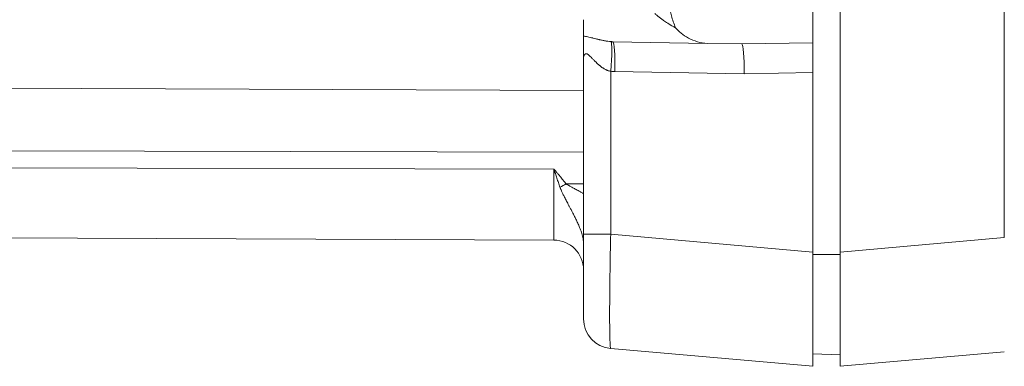
# Model space of a CAD drawing. Units: inches. Extents: x 0.3 to 84.8, y 1.5 to 53.5.
# Drawn here: x 16.7 to 18.9, y 22.8 to 23.5 of the extents above; entities that cross this region are included whole.
import ezdxf

# ---------------------------------------------------------------- set-up
doc = ezdxf.new("R2010")
doc.units = ezdxf.units.IN
doc.header["$LTSCALE"] = 2.5
doc.header["$MEASUREMENT"] = 0
doc.layers.add('Visible (ANSI)', color=7, linetype='Continuous', lineweight=18)
doc.layers.add('Visible Narrow (ANSI)', color=7, linetype='Continuous', lineweight=5)

msp = doc.modelspace()

# ---------------------------------------------------------------- linework, layer by layer
at = {"layer": 'Visible (ANSI)'}
for p, q in [((18.4739, 23.9825), (18.4739, 23.488)), ((18.5339, 23.9851), (18.5339, 23.0318)), ((17.9739, 23.5381), (17.9739, 23.5024)), ((18.2442, 23.4866), (18.0377, 23.4902)), ((18.2442, 23.4866), (18.3189, 23.4853)), ((18.3189, 23.4853), (18.4739, 23.488)), ((18.4739, 23.488), (18.4739, 23.4228)), ((17.9739, 23.4517), (17.9739, 23.0704)), ((18.4739, 23.4228), (18.4739, 23.0318)), ((17.9092, 23.0577), (12.7222, 23.0803)), ((18.4739, 22.7828), (18.4739, 23.0318)), ((18.5339, 22.7828), (18.5339, 23.0318)), ((18.4739, 22.7828), (18.0332, 22.8213)), ((18.5339, 22.8075), (18.4739, 22.8096)), ((18.5339, 22.7828), (18.8917, 22.8141))]:
    msp.add_line(p, q, dxfattribs=at)
for centre, start, end in [((17.9089, 22.9927), 0, 89.75), ((18.0389, 22.8861), 180, 265)]:
    msp.add_arc(centre, 0.065, start, end, dxfattribs=at)
msp.add_ellipse((18.3189, 23.4202), major_axis=(0, 0.065), ratio=0.087143, start_param=4.712389, end_param=6.283185, dxfattribs=at)
for points, knots in [([(18.1748, 23.5203), (18.1814, 23.5128), (18.1909, 23.5047), (18.2147, 23.4918), (18.2288, 23.4868), (18.2442, 23.4866)], [0.0000001, 0.0000001, 0.0000001, 0.0000001, 0.135667, 0.135667, 0.2691124, 0.2691124, 0.2691124, 0.2691124]), ([(17.9739, 23.4517), (17.9739, 23.4542), (17.9739, 23.4566), (17.9739, 23.4591), (17.9739, 23.4623), (17.9739, 23.4654), (17.9739, 23.4684), (17.9739, 23.4698), (17.9739, 23.4711), (17.9739, 23.4724), (17.9739, 23.474), (17.9739, 23.4757), (17.9739, 23.4772), (17.9739, 23.4803), (17.9739, 23.4832), (17.9739, 23.4859), (17.9739, 23.4872), (17.9739, 23.4884), (17.9739, 23.4896), (17.9739, 23.4913), (17.9739, 23.4929), (17.9739, 23.4944), (17.9739, 23.4974), (17.9739, 23.5001), (17.9739, 23.5024)], [0, 0, 0, 0, 0.114015, 0.114015, 0.114015, 0.265669, 0.265669, 0.265669, 0.333333, 0.333333, 0.333333, 0.420224, 0.420224, 0.420224, 0.587977, 0.587977, 0.587977, 0.666667, 0.666667, 0.666667, 0.778944, 0.778944, 0.778944, 1, 1, 1, 1]), ([(17.9739, 23.0704), (17.9739, 23.0579), (17.9739, 23.0458), (17.9739, 23.0338), (17.9739, 23.0301), (17.9739, 23.0264), (17.9739, 23.0228), (17.9739, 23.009), (17.9739, 22.9955), (17.9739, 22.9828), (17.9739, 22.9812), (17.9739, 22.9797), (17.9739, 22.9782), (17.9739, 22.9642), (17.9739, 22.9513), (17.9739, 22.9399), (17.9739, 22.9398), (17.9739, 22.9396), (17.9739, 22.9394), (17.9739, 22.9282), (17.9739, 22.9186), (17.9739, 22.9106), (17.9739, 22.9095), (17.9739, 22.9084), (17.9739, 22.9073), (17.9739, 22.9009), (17.9739, 22.8958), (17.9739, 22.8923), (17.9739, 22.8911), (17.9739, 22.8902), (17.9739, 22.8894), (17.9739, 22.8872), (17.9739, 22.8861), (17.9739, 22.8861)], [0, 0, 0, 0, 0.127054, 0.127054, 0.127054, 0.166667, 0.166667, 0.166667, 0.315257, 0.315257, 0.315257, 0.333333, 0.333333, 0.333333, 0.5, 0.5, 0.5, 0.502719, 0.502719, 0.502719, 0.666667, 0.666667, 0.666667, 0.690212, 0.690212, 0.690212, 0.833333, 0.833333, 0.833333, 0.878547, 0.878547, 0.878547, 1, 1, 1, 1])]:
    msp.add_open_spline(points, degree=3, knots=knots, dxfattribs=at)
at = {"layer": 'Visible Narrow (ANSI)'}
for p, q in [((18.8917, 23.0631), (18.8917, 33.9069)), ((18.0332, 23.4257), (18.0332, 23.0704)), ((18.3245, 23.4202), (18.0423, 23.4252)), ((18.4739, 23.4228), (18.3245, 23.4202)), ((17.9739, 23.3837), (12.7222, 23.405)), ((17.9739, 23.2493), (12.7222, 23.2608)), ((17.9092, 23.2127), (12.7222, 23.224)), ((17.9092, 23.0577), (17.9092, 23.2127)), ((17.9361, 23.1804), (17.9739, 23.1806)), ((17.9309, 23.1544), (17.9309, 23.1544)), ((17.9542, 23.17), (17.9542, 23.17)), ((18.0332, 23.0704), (17.9739, 23.0704)), ((18.4739, 23.0318), (18.0332, 23.0704)), ((18.5339, 23.0318), (18.8917, 23.0631)), ((18.5339, 23.0266), (18.4739, 23.0266))]:
    msp.add_line(p, q, dxfattribs=at)
for centre, major_axis, ratio, start_param, end_param in [((18.0276, 23.4257), (0.0059, 0.0647), 0.086792, 4.720269, 6.248708), ((18.0366, 23.4252), (0.0011, 0.065), 0.087143, 4.7139, 6.283186), ((18.038, 23.4272), (0.0156, -0.0008), 0.121044, 4.404004, 4.991911), ((17.9363, 23.2129), (0.0503, 0.0411), 0.405622, 4.130121, 4.386793), ((17.9089, 23.0627), (-0.065, 0), 0.860168, 3.795093, 3.795125), ((18.0389, 23.0517), (-0.065, 0), 0.577553, 6.272763, 6.283188)]:
    msp.add_ellipse(centre, major_axis=major_axis, ratio=ratio, start_param=start_param, end_param=end_param, dxfattribs=at)
for points, knots in [([(18.1614, 23.5781), (18.1614, 23.5754), (18.1615, 23.5725), (18.1618, 23.5695), (18.1623, 23.5624), (18.1636, 23.5548), (18.1658, 23.5465), (18.1679, 23.5383), (18.1709, 23.5295), (18.1748, 23.5203)], [0.5956934, 0.5956934, 0.5956934, 0.5956934, 0.6666667, 0.6666667, 0.6666667, 0.8333333, 0.8333333, 0.8333333, 1, 1, 1, 1]), ([(18.1297, 23.5519), (18.1297, 23.5519), (18.1297, 23.5519), (18.1297, 23.5519), (18.1297, 23.5518), (18.1299, 23.5514), (18.1305, 23.5508), (18.1307, 23.5506), (18.131, 23.5502), (18.1314, 23.5499), (18.132, 23.5493), (18.1328, 23.5485), (18.1337, 23.5477), (18.1345, 23.547), (18.1355, 23.5462), (18.1366, 23.5453), (18.1375, 23.5446), (18.1385, 23.5438), (18.1396, 23.5429), (18.1413, 23.5416), (18.1431, 23.5402), (18.1452, 23.5387), (18.1462, 23.5381), (18.1472, 23.5374), (18.1482, 23.5366), (18.151, 23.5347), (18.1542, 23.5326), (18.1578, 23.5303), (18.1585, 23.5299), (18.1591, 23.5295), (18.1598, 23.529), (18.1642, 23.5263), (18.1692, 23.5234), (18.1748, 23.5203)], [0.0000321, 0.0000321, 0.0000321, 0.0000321, 0.0377753, 0.0377753, 0.0377753, 0.1666667, 0.1666667, 0.1666667, 0.2305718, 0.2305718, 0.2305718, 0.3333333, 0.3333333, 0.3333333, 0.4228711, 0.4228711, 0.4228711, 0.5, 0.5, 0.5, 0.6151986, 0.6151986, 0.6151986, 0.6666667, 0.6666667, 0.6666667, 0.8075873, 0.8075873, 0.8075873, 0.8333333, 0.8333333, 0.8333333, 1, 1, 1, 1]), ([(18.0336, 23.4903), (18.0314, 23.4905), (18.0292, 23.4907), (18.0269, 23.491), (18.0263, 23.4911), (18.0258, 23.4912), (18.0252, 23.4913), (18.0228, 23.4916), (18.0204, 23.4921), (18.018, 23.4925), (18.0175, 23.4926), (18.0171, 23.4927), (18.0166, 23.4928), (18.0141, 23.4933), (18.0117, 23.4939), (18.0094, 23.4944), (18.009, 23.4945), (18.0086, 23.4946), (18.0083, 23.4947), (18.0059, 23.4952), (18.0036, 23.4958), (18.0015, 23.4964), (18.0012, 23.4964), (18.001, 23.4965), (18.0007, 23.4966), (17.9985, 23.4971), (17.9965, 23.4977), (17.9946, 23.4981), (17.9944, 23.4982), (17.9943, 23.4982), (17.9941, 23.4983), (17.9921, 23.4988), (17.9903, 23.4992), (17.9886, 23.4996), (17.9885, 23.4997), (17.9884, 23.4997), (17.9883, 23.4997), (17.9865, 23.5002), (17.9848, 23.5005), (17.9832, 23.5009), (17.9815, 23.5012), (17.98, 23.5015), (17.9784, 23.5018), (17.9769, 23.502), (17.9754, 23.5023), (17.9739, 23.5024)], [0.0000009, 0.0000009, 0.0000009, 0.0000009, 0.0895507, 0.0895507, 0.0895507, 0.1111111, 0.1111111, 0.1111111, 0.203953, 0.203953, 0.203953, 0.2222222, 0.2222222, 0.2222222, 0.3180048, 0.3180048, 0.3180048, 0.3333333, 0.3333333, 0.3333333, 0.432173, 0.432173, 0.432173, 0.4444444, 0.4444444, 0.4444444, 0.5462288, 0.5462288, 0.5462288, 0.5555556, 0.5555556, 0.5555556, 0.6603862, 0.6603862, 0.6603862, 0.6666667, 0.6666667, 0.6666667, 0.7777778, 0.7777778, 0.7777778, 0.8888889, 0.8888889, 0.8888889, 1, 1, 1, 1]), ([(18.0332, 23.4257), (18.0308, 23.4261), (18.0284, 23.4268), (18.026, 23.4277), (18.0255, 23.428), (18.0249, 23.4282), (18.0244, 23.4284), (18.0219, 23.4295), (18.0195, 23.4308), (18.0172, 23.4323), (18.0168, 23.4326), (18.0163, 23.4329), (18.0159, 23.4331), (18.0136, 23.4347), (18.0113, 23.4364), (18.0092, 23.4381), (18.0089, 23.4384), (18.0086, 23.4386), (18.0084, 23.4389), (18.0062, 23.4406), (18.0043, 23.4424), (18.0025, 23.4442), (18.0023, 23.4443), (18.0021, 23.4445), (18.0019, 23.4447), (18.0001, 23.4465), (17.9984, 23.4481), (17.9969, 23.4497), (17.9968, 23.4498), (17.9967, 23.4499), (17.9966, 23.45), (17.995, 23.4516), (17.9936, 23.4531), (17.9923, 23.4545), (17.991, 23.4558), (17.9898, 23.457), (17.9887, 23.4581), (17.9876, 23.4592), (17.9866, 23.4601), (17.9856, 23.4609), (17.9847, 23.4617), (17.9837, 23.4624), (17.9829, 23.4629), (17.982, 23.4634), (17.9812, 23.4638), (17.9804, 23.4639), (17.9804, 23.464), (17.9803, 23.464), (17.9802, 23.464), (17.9796, 23.4641), (17.9789, 23.4641), (17.9783, 23.4639), (17.9783, 23.4639), (17.9782, 23.4638), (17.9781, 23.4638), (17.9775, 23.4636), (17.977, 23.4632), (17.9766, 23.4627), (17.9765, 23.4626), (17.9764, 23.4625), (17.9763, 23.4624), (17.9759, 23.4618), (17.9755, 23.4611), (17.9752, 23.4602), (17.9751, 23.46), (17.975, 23.4598), (17.975, 23.4596), (17.9747, 23.4587), (17.9744, 23.4576), (17.9742, 23.4565), (17.9742, 23.4561), (17.9741, 23.4558), (17.9741, 23.4555), (17.974, 23.4543), (17.9739, 23.453), (17.9739, 23.4517)], [0.0000023, 0.0000023, 0.0000023, 0.0000023, 0.0539658, 0.0539658, 0.0539658, 0.0666667, 0.0666667, 0.0666667, 0.1228971, 0.1228971, 0.1228971, 0.1333333, 0.1333333, 0.1333333, 0.1916406, 0.1916406, 0.1916406, 0.2, 0.2, 0.2, 0.2604523, 0.2604523, 0.2604523, 0.2666667, 0.2666667, 0.2666667, 0.3291967, 0.3291967, 0.3291967, 0.3333333, 0.3333333, 0.3333333, 0.4, 0.4, 0.4, 0.4666667, 0.4666667, 0.4666667, 0.5333333, 0.5333333, 0.5333333, 0.6, 0.6, 0.6, 0.6666667, 0.6666667, 0.6666667, 0.6731896, 0.6731896, 0.6731896, 0.7333333, 0.7333333, 0.7333333, 0.7419848, 0.7419848, 0.7419848, 0.8, 0.8, 0.8, 0.8107768, 0.8107768, 0.8107768, 0.8666667, 0.8666667, 0.8666667, 0.8794749, 0.8794749, 0.8794749, 0.9333333, 0.9333333, 0.9333333, 0.9483983, 0.9483983, 0.9483983, 1, 1, 1, 1]), ([(17.9226, 23.1732), (17.9215, 23.1765), (17.9203, 23.1798), (17.9192, 23.183), (17.9181, 23.1863), (17.917, 23.1896), (17.9158, 23.1929), (17.9147, 23.1962), (17.9136, 23.1995), (17.9125, 23.2028), (17.9114, 23.2061), (17.9103, 23.2094), (17.9092, 23.2127)], [0, 0, 0, 0, 0.25, 0.25, 0.25, 0.5, 0.5, 0.5, 0.75, 0.75, 0.75, 1, 1, 1, 1]), ([(17.9361, 23.1804), (17.9356, 23.181), (17.9351, 23.1816), (17.9346, 23.1822), (17.9328, 23.1844), (17.931, 23.1865), (17.9293, 23.1887), (17.9282, 23.19), (17.9271, 23.1913), (17.926, 23.1926), (17.9249, 23.194), (17.9237, 23.1954), (17.9225, 23.1968), (17.9208, 23.1988), (17.9192, 23.2008), (17.9176, 23.2027), (17.917, 23.2034), (17.9164, 23.2041), (17.9158, 23.2048), (17.9136, 23.2075), (17.9114, 23.2101), (17.9092, 23.2127)], [0, 0, 0, 0, 0.052881, 0.052881, 0.052881, 0.25, 0.25, 0.25, 0.368577, 0.368577, 0.368577, 0.5, 0.5, 0.5, 0.684283, 0.684283, 0.684283, 0.75, 0.75, 0.75, 1, 1, 1, 1]), ([(17.9739, 23.0522), (17.9738, 23.0558), (17.9728, 23.0635), (17.9695, 23.0749), (17.9655, 23.0854), (17.9614, 23.0948), (17.9574, 23.1033), (17.9536, 23.111), (17.9499, 23.118), (17.9466, 23.1243), (17.9435, 23.1302), (17.9407, 23.1355), (17.9381, 23.1404), (17.9357, 23.145), (17.9336, 23.1492), (17.9316, 23.1531), (17.9298, 23.1567), (17.9282, 23.16), (17.9268, 23.163), (17.9256, 23.1658), (17.9245, 23.1683), (17.9235, 23.1708), (17.9229, 23.1724), (17.9226, 23.1732)], [0.0020126, 0.0020126, 0.0020126, 0.0020126, 0.047619, 0.0952381, 0.1428571, 0.1904762, 0.2380952, 0.2857143, 0.3333333, 0.3809524, 0.4285714, 0.4761905, 0.5238095, 0.5714286, 0.6190476, 0.6666667, 0.7142857, 0.7619048, 0.8095238, 0.8571429, 0.9047619, 0.952381, 1, 1, 1, 1]), ([(17.9739, 23.159), (17.9733, 23.1593), (17.9709, 23.1607), (17.9669, 23.163), (17.9622, 23.1656), (17.9579, 23.168), (17.9539, 23.1701), (17.9503, 23.1721), (17.9471, 23.1738), (17.9444, 23.1754), (17.9419, 23.1767), (17.9398, 23.178), (17.9378, 23.1792), (17.9366, 23.18), (17.9361, 23.1804)], [0.4611378, 0.4611378, 0.4611378, 0.4611378, 0.4761905, 0.5238095, 0.5714286, 0.6190476, 0.6666667, 0.7142857, 0.7619048, 0.8095238, 0.8571429, 0.9047619, 0.952381, 1, 1, 1, 1]), ([(18.0332, 23.0704), (18.0327, 23.0486), (18.0319, 23.0051), (18.0311, 22.9444), (18.0308, 22.8923), (18.0311, 22.8524), (18.0319, 22.8271), (18.0327, 22.8214), (18.0332, 22.8213)], [0.0000001, 0.0000001, 0.0000001, 0.0000001, 0.1666667, 0.3333333, 0.5, 0.6666667, 0.8333333, 1, 1, 1, 1])]:
    msp.add_open_spline(points, degree=3, knots=knots, dxfattribs=at)
msp.add_open_spline([(18.0377, 23.4902), (18.037, 23.4902), (18.0357, 23.4902), (18.0343, 23.4903), (18.0336, 23.4903)], degree=3, dxfattribs=at)

doc.saveas('drawing.dxf')
